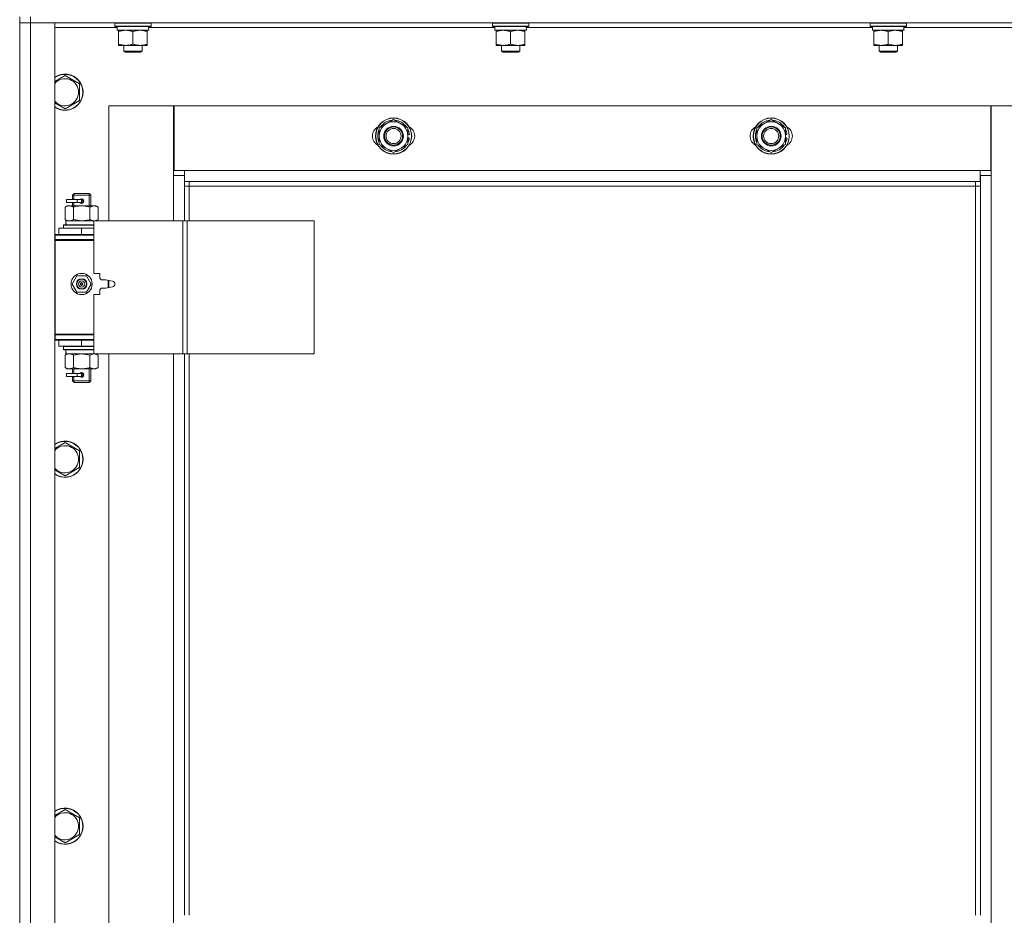
# Model space of a CAD drawing. Units: millimetres. Extents: x 0 to 15182, y -4 to 10500.
# Drawn here: x 2035 to 2687, y 7359 to 7951 of the extents above; entities that cross this region are included whole.
import ezdxf

# ---------------------------------------------------------------- set-up
doc = ezdxf.new("R2010")
doc.units = ezdxf.units.MM
doc.linetypes.add('K5LT_THIN', pattern=[0])
doc.layers.add('R', color=1, linetype='Continuous', true_color=0xff0000)
doc.layers.add('WELDING', color=7, linetype='Continuous', true_color=0xffffff)

msp = doc.modelspace()

# ---------------------------------------------------------------- linework, layer by layer
at = {"layer": 'R', "color": 7, "linetype": 'K5LT_THIN', "lineweight": 13}
for p, q in [((2035.45, 7953.46), (2035.45, 7949.46)), ((2042.65, 7953.46), (2042.65, 7949.46)), ((2035.45, 6157.46), (2035.45, 7949.46)), ((2042.65, 7949.46), (2035.45, 7949.46)), ((2035.45, 6157.46), (2035.45, 7949.46)), ((2035.45, 7949.46), (2042.65, 7949.46)), ((3428.25, 7949.46), (2042.65, 7949.46)), ((2042.65, 7949.46), (2058.65, 7949.46)), ((2042.65, 7949.46), (2042.65, 6157.46)), ((2058.65, 7949.46), (2058.65, 6157.46)), ((2099.95, 7946.26), (2058.65, 7946.26)), ((2098.45, 7949.16), (2098.63, 7949.46)), ((2098.45, 7947.26), (2098.45, 7949.16)), ((2098.45, 7949.16), (2122.45, 7949.16)), ((2098.45, 7947.26), (2098.63, 7946.96)), ((2098.45, 7947.26), (2122.45, 7947.26)), ((2098.63, 7946.96), (2122.28, 7946.96)), ((2099.95, 7944.46), (2099.95, 7946.96)), ((2120.9, 7946.96), (2120.82, 7945.58)), ((2349.95, 7946.26), (2120.87, 7946.26)), ((2122.45, 7949.16), (2122.28, 7949.46)), ((2122.45, 7947.26), (2122.28, 7946.96)), ((2122.45, 7947.26), (2122.45, 7949.16)), ((2348.45, 7949.16), (2348.63, 7949.46)), ((2348.45, 7947.26), (2348.45, 7949.16)), ((2348.45, 7949.16), (2372.45, 7949.16)), ((2348.45, 7947.26), (2348.63, 7946.96)), ((2348.45, 7947.26), (2372.45, 7947.26)), ((2348.63, 7946.96), (2372.28, 7946.96)), ((2349.95, 7944.46), (2349.95, 7946.96)), ((2370.9, 7946.96), (2370.82, 7945.58)), ((2599.95, 7946.26), (2370.87, 7946.26)), ((2372.45, 7949.16), (2372.28, 7949.46)), ((2372.45, 7947.26), (2372.28, 7946.96)), ((2372.45, 7947.26), (2372.45, 7949.16)), ((2598.45, 7949.16), (2598.63, 7949.46)), ((2598.45, 7947.26), (2598.45, 7949.16)), ((2598.45, 7949.16), (2622.45, 7949.16)), ((2598.45, 7947.26), (2598.63, 7946.96)), ((2598.45, 7947.26), (2622.45, 7947.26)), ((2598.63, 7946.96), (2622.28, 7946.96)), ((2599.95, 7944.46), (2599.95, 7946.96)), ((2620.9, 7946.96), (2620.82, 7945.58)), ((2849.95, 7946.26), (2620.87, 7946.26)), ((2622.45, 7949.16), (2622.28, 7949.46)), ((2622.45, 7947.26), (2622.28, 7946.96)), ((2622.45, 7947.26), (2622.45, 7949.16)), ((2099.95, 7944.46), (2120.89, 7944.46)), ((2100.95, 7943.61), (2100.95, 7944.46)), ((2100.95, 7935.31), (2100.95, 7943.61)), ((2110.45, 7935.31), (2110.45, 7943.61)), ((2119.95, 7944.46), (2119.95, 7943.61)), ((2119.95, 7935.31), (2119.95, 7943.61)), ((2349.95, 7944.46), (2370.89, 7944.46)), ((2350.95, 7943.61), (2350.95, 7944.46)), ((2350.95, 7935.31), (2350.95, 7943.61)), ((2360.45, 7935.31), (2360.45, 7943.61)), ((2369.95, 7944.46), (2369.95, 7943.61)), ((2369.95, 7935.31), (2369.95, 7943.61)), ((2599.95, 7944.46), (2620.89, 7944.46)), ((2600.95, 7943.61), (2600.95, 7944.46)), ((2600.95, 7935.31), (2600.95, 7943.61)), ((2610.45, 7935.31), (2610.45, 7943.61)), ((2619.95, 7944.46), (2619.95, 7943.61)), ((2619.95, 7935.31), (2619.95, 7943.61)), ((2100.95, 7934.46), (2100.95, 7935.31)), ((2105.7, 7934.46), (2100.95, 7934.46)), ((2104.45, 7934.46), (2104.45, 7930.53)), ((2115.2, 7934.46), (2105.7, 7934.46)), ((2119.95, 7934.46), (2115.2, 7934.46)), ((2116.45, 7934.46), (2116.45, 7930.53)), ((2119.95, 7935.31), (2119.95, 7934.46)), ((2350.95, 7934.46), (2350.95, 7935.31)), ((2355.7, 7934.46), (2350.95, 7934.46)), ((2354.45, 7934.46), (2354.45, 7930.53)), ((2365.2, 7934.46), (2355.7, 7934.46)), ((2369.95, 7934.46), (2365.2, 7934.46)), ((2366.45, 7934.46), (2366.45, 7930.53)), ((2369.95, 7935.31), (2369.95, 7934.46)), ((2600.95, 7934.46), (2600.95, 7935.31)), ((2605.7, 7934.46), (2600.95, 7934.46)), ((2604.45, 7934.46), (2604.45, 7930.53)), ((2615.2, 7934.46), (2605.7, 7934.46)), ((2619.95, 7934.46), (2615.2, 7934.46)), ((2616.45, 7934.46), (2616.45, 7930.53)), ((2619.95, 7935.31), (2619.95, 7934.46)), ((2104.45, 7930.53), (2105.45, 7929.96)), ((2116.45, 7930.53), (2104.45, 7930.53)), ((2115.45, 7929.96), (2105.45, 7929.96)), ((2116.45, 7930.53), (2115.45, 7929.96)), ((2354.45, 7930.53), (2355.45, 7929.96)), ((2366.45, 7930.53), (2354.45, 7930.53)), ((2365.45, 7929.96), (2355.45, 7929.96)), ((2366.45, 7930.53), (2365.45, 7929.96)), ((2604.45, 7930.53), (2605.45, 7929.96)), ((2616.45, 7930.53), (2604.45, 7930.53)), ((2615.45, 7929.96), (2605.45, 7929.96)), ((2616.45, 7930.53), (2615.45, 7929.96)), ((2058.65, 7910.5), (2065.45, 7914.43)), ((2065.45, 7914.43), (2074.95, 7908.94)), ((2074.95, 7908.94), (2074.95, 7897.97)), ((2065.45, 7892.49), (2058.65, 7896.41)), ((2074.95, 7897.97), (2065.45, 7892.49)), ((2137.25, 7894.46), (2094.45, 7894.46)), ((2094.45, 7894.46), (2094.45, 7818.4)), ((2137.25, 7848.46), (2137.25, 7894.46)), ((2137.65, 7894.46), (2137.25, 7894.46)), ((2137.65, 7894.46), (2137.65, 7851.66)), ((2678.25, 7894.46), (2137.65, 7894.46)), ((2678.25, 7851.66), (2678.25, 7894.46)), ((2678.65, 7894.46), (2678.25, 7894.46)), ((2721.45, 7894.46), (2678.65, 7894.46)), ((2678.65, 7894.46), (2678.65, 7848.46)), ((2273.45, 7879.94), (2282.95, 7885.43)), ((2282.95, 7885.43), (2292.45, 7879.94)), ((2523.45, 7879.94), (2532.95, 7885.43)), ((2532.95, 7885.43), (2542.45, 7879.94)), ((2273.45, 7874.46), (2273.45, 7879.94)), ((2273.45, 7868.97), (2273.45, 7874.46)), ((2292.45, 7879.94), (2292.45, 7874.46)), ((2293.4, 7875.47), (2292.45, 7875.47)), ((2292.45, 7874.46), (2292.45, 7868.97)), ((2523.45, 7874.46), (2523.45, 7879.94)), ((2523.45, 7868.97), (2523.45, 7874.46)), ((2542.45, 7879.94), (2542.45, 7874.46)), ((2543.4, 7875.47), (2542.45, 7875.47)), ((2542.45, 7874.46), (2542.45, 7868.97)), ((2282.95, 7863.49), (2273.45, 7868.97)), ((2292.45, 7868.97), (2282.95, 7863.49)), ((2292.45, 7873.32), (2293.39, 7873.32)), ((2292.45, 7872.16), (2293.2, 7872.16)), ((2532.95, 7863.49), (2523.45, 7868.97)), ((2542.45, 7868.97), (2532.95, 7863.49)), ((2542.45, 7873.32), (2543.39, 7873.32)), ((2542.45, 7872.16), (2543.2, 7872.16)), ((2137.65, 7854.46), (2137.25, 7854.46)), ((2678.65, 7854.46), (2678.25, 7854.46)), ((2137.65, 7853.46), (2137.25, 7853.46)), ((2144.45, 7848.46), (2137.25, 7848.46)), ((2137.25, 7818.4), (2137.25, 7848.46)), ((2137.65, 7851.66), (2144.65, 7851.66)), ((2144.45, 7848.46), (2144.45, 7818.4)), ((2144.65, 7851.66), (2671.25, 7851.66)), ((2144.65, 7851.66), (2144.65, 7844.46)), ((2671.25, 7851.66), (2678.25, 7851.66)), ((2671.25, 7844.46), (2671.25, 7851.66)), ((2678.65, 7848.46), (2671.45, 7848.46)), ((2671.45, 7358.79), (2671.45, 7848.46)), ((2678.65, 7853.46), (2678.25, 7853.46)), ((2678.65, 7848.46), (2678.65, 6258.46)), ((2671.25, 7844.46), (2144.65, 7844.46)), ((2147.65, 7844.46), (2147.65, 7841.26)), ((2668.25, 7841.26), (2668.25, 7844.46)), ((2070.45, 7835.4), (2071.45, 7836.4)), ((2070.45, 7835.4), (2082.45, 7835.4)), ((2070.45, 7832.4), (2070.45, 7835.4)), ((2071.4, 7835.4), (2071.4, 7836.35)), ((2071.4, 7832.4), (2071.4, 7835.4)), ((2071.45, 7836.4), (2081.45, 7836.4)), ((2082.45, 7835.4), (2081.45, 7836.4)), ((2081.51, 7835.4), (2081.51, 7836.35)), ((2081.51, 7828.3), (2081.51, 7835.4)), ((2082.45, 7828.3), (2082.45, 7835.4)), ((2147.65, 7841.26), (2144.45, 7841.26)), ((2668.25, 7841.26), (2147.65, 7841.26)), ((2147.65, 7841.26), (2147.65, 7818.4)), ((2668.25, 7841.26), (2671.45, 7841.26)), ((2668.25, 7358.79), (2668.25, 7841.26)), ((2065.48, 7827.45), (2066.95, 7828.3)), ((2073.45, 7832.4), (2066.45, 7832.4)), ((2066.45, 7830.4), (2066.45, 7832.4)), ((2073.45, 7830.4), (2066.45, 7830.4)), ((2066.95, 7828.3), (2068.23, 7828.3)), ((2068.23, 7828.3), (2076.45, 7828.3)), ((2070.45, 7828.3), (2070.45, 7830.4)), ((2071.4, 7828.3), (2071.4, 7830.4)), ((2076.45, 7832.4), (2073.45, 7832.4)), ((2073.45, 7830.4), (2073.45, 7832.4)), ((2076.45, 7830.4), (2073.45, 7830.4)), ((2076.45, 7830.4), (2076.45, 7832.4)), ((2076.65, 7832.4), (2076.45, 7832.4)), ((2076.65, 7830.4), (2076.45, 7830.4)), ((2076.45, 7828.3), (2084.68, 7828.3)), ((2076.65, 7832.4), (2077.51, 7832.4)), ((2076.65, 7830.4), (2076.65, 7832.4)), ((2076.65, 7830.4), (2077.51, 7830.4)), ((2077.51, 7832.4), (2077.57, 7832.4)), ((2077.51, 7832.4), (2077.55, 7832.4)), ((2077.57, 7830.41), (2077.51, 7830.4)), ((2077.51, 7830.4), (2077.55, 7830.4)), ((2084.68, 7828.3), (2085.95, 7828.3)), ((2087.42, 7827.45), (2085.95, 7828.3)), ((2065.48, 7827.45), (2065.48, 7819.15)), ((2070.97, 7827.45), (2070.97, 7819.15)), ((2081.94, 7827.45), (2081.94, 7819.15)), ((2087.42, 7827.45), (2087.42, 7819.15)), ((2064.45, 7815.5), (2064.63, 7815.8)), ((2064.45, 7815.5), (2064.45, 7813.6)), ((2084.45, 7815.5), (2064.45, 7815.5)), ((2084.45, 7815.8), (2064.63, 7815.8)), ((2065.48, 7819.15), (2066.95, 7818.3)), ((2066, 7818.3), (2084.45, 7818.3)), ((2066.08, 7816.92), (2066.01, 7815.8)), ((2143.36, 7818.4), (2084.45, 7818.4)), ((2084.45, 7818.4), (2084.45, 7783.55)), ((2087.42, 7819.15), (2086.14, 7818.4)), ((2143.36, 7818.4), (2143.36, 7730.4)), ((2146.28, 7818.4), (2143.36, 7818.4)), ((2230.29, 7818.4), (2146.28, 7818.4)), ((2146.28, 7818.4), (2146.28, 7730.4)), ((2230.29, 7818.4), (2230.29, 7730.4)), ((2058.95, 7808.9), (2059.45, 7809.4)), ((2058.95, 7805.9), (2058.95, 7808.9)), ((2058.95, 7808.9), (2084.45, 7808.9)), ((2059.45, 7809.4), (2084.45, 7809.4)), ((2061.45, 7813.4), (2061.45, 7809.4)), ((2061.45, 7813.4), (2076.45, 7813.4)), ((2084.45, 7813.6), (2064.45, 7813.6)), ((2064.45, 7813.6), (2064.56, 7813.4)), ((2076.45, 7813.4), (2084.45, 7813.4)), ((2076.45, 7813.4), (2076.45, 7809.4)), ((2058.95, 7805.9), (2084.45, 7805.9)), ((2058.95, 7805.9), (2059.45, 7805.4)), ((2058.95, 7805.4), (2084.45, 7805.4)), ((2058.95, 7743.4), (2058.95, 7805.4)), ((2088.45, 7783.55), (2084.45, 7783.55)), ((2088.45, 7780.41), (2088.45, 7783.55)), ((2070.1, 7776.55), (2073.28, 7782.05)), ((2073.28, 7771.05), (2070.1, 7776.55)), ((2073.28, 7782.05), (2079.63, 7782.05)), ((2076.45, 7776.55), (2075.55, 7776.55)), ((2076.45, 7776.55), (2077.35, 7776.55)), ((2079.63, 7782.05), (2082.8, 7776.55)), ((2082.8, 7776.55), (2079.63, 7771.05)), ((2089.45, 7779.41), (2088.45, 7780.41)), ((2092.45, 7779.41), (2089.45, 7779.41)), ((2096.85, 7778.51), (2092.45, 7779.41)), ((2093.95, 7774.01), (2093.95, 7779.1)), ((2094.45, 7774.11), (2094.45, 7779)), ((2079.63, 7771.05), (2073.28, 7771.05)), ((2088.45, 7772.7), (2089.45, 7773.7)), ((2088.45, 7769.55), (2088.45, 7772.7)), ((2089.45, 7773.7), (2092.45, 7773.7)), ((2092.45, 7773.7), (2096.85, 7774.59)), ((2084.45, 7769.55), (2084.45, 7730.4)), ((2084.45, 7769.55), (2088.45, 7769.55)), ((2058.95, 7742.9), (2059.45, 7743.4)), ((2058.95, 7743.4), (2084.45, 7743.4)), ((2058.95, 7739.9), (2058.95, 7742.9)), ((2058.95, 7742.9), (2084.45, 7742.9)), ((2058.95, 7739.9), (2084.45, 7739.9)), ((2058.95, 7739.9), (2059.45, 7739.4)), ((2059.45, 7739.4), (2084.45, 7739.4)), ((2061.45, 7735.51), (2061.45, 7739.4)), ((2076.45, 7735.51), (2076.45, 7739.4)), ((2076.45, 7735.51), (2061.45, 7735.51)), ((2064.45, 7735.1), (2064.63, 7735.4)), ((2064.45, 7735.1), (2064.45, 7733.2)), ((2084.45, 7735.1), (2064.45, 7735.1)), ((2084.45, 7733.2), (2064.45, 7733.2)), ((2064.45, 7733.2), (2064.63, 7732.9)), ((2084.45, 7735.4), (2064.63, 7735.4)), ((2084.45, 7732.9), (2064.63, 7732.9)), ((2066, 7730.4), (2066.08, 7731.78)), ((2070.45, 7735.4), (2070.45, 7735.51)), ((2071.4, 7735.4), (2071.4, 7735.51)), ((2084.45, 7735.51), (2076.45, 7735.51)), ((2081.51, 7735.4), (2081.51, 7735.51)), ((2082.45, 7735.4), (2082.45, 7735.51)), ((2065.48, 7729.56), (2066.95, 7730.4)), ((2065.48, 7721.25), (2065.48, 7729.56)), ((2066, 7730.4), (2066.21, 7730.4)), ((2084.45, 7730.4), (2066.21, 7730.4)), ((2070.97, 7721.25), (2070.97, 7729.56)), ((2081.94, 7721.25), (2081.94, 7729.56)), ((2143.36, 7730.4), (2084.45, 7730.4)), ((2087.42, 7729.56), (2085.95, 7730.4)), ((2087.42, 7721.25), (2087.42, 7729.56)), ((2094.45, 7730.4), (2094.45, 7097.4)), ((2137.25, 7097.4), (2137.25, 7730.4)), ((2146.28, 7730.4), (2143.36, 7730.4)), ((2144.45, 7730.4), (2144.45, 7358.79)), ((2230.29, 7730.4), (2146.28, 7730.4)), ((2147.65, 7730.4), (2147.65, 7358.79)), ((2065.48, 7721.25), (2066.95, 7720.4)), ((2068.23, 7720.4), (2066.95, 7720.4)), ((2076.45, 7720.4), (2068.23, 7720.4)), ((2070.45, 7717.4), (2070.45, 7720.4)), ((2071.4, 7717.4), (2071.4, 7720.4)), ((2084.68, 7720.4), (2076.45, 7720.4)), ((2081.51, 7712.4), (2081.51, 7720.4)), ((2082.45, 7712.4), (2082.45, 7720.4)), ((2085.95, 7720.4), (2084.68, 7720.4)), ((2087.42, 7721.25), (2085.95, 7720.4)), ((2073.45, 7717.4), (2066.45, 7717.4)), ((2066.45, 7715.4), (2066.45, 7717.4)), ((2073.45, 7715.4), (2066.45, 7715.4)), ((2070.45, 7712.4), (2070.45, 7715.4)), ((2070.45, 7712.4), (2082.45, 7712.4)), ((2070.45, 7712.4), (2071.45, 7711.4)), ((2071.4, 7712.4), (2071.4, 7715.4)), ((2071.4, 7712.4), (2071.4, 7711.46)), ((2071.45, 7711.4), (2081.45, 7711.4)), ((2073.45, 7715.4), (2073.45, 7717.4)), ((2076.45, 7717.4), (2073.45, 7717.4)), ((2076.45, 7715.4), (2073.45, 7715.4)), ((2076.45, 7715.4), (2076.45, 7717.4)), ((2076.65, 7717.4), (2076.45, 7717.4)), ((2076.65, 7715.4), (2076.45, 7715.4)), ((2076.65, 7717.4), (2077.51, 7717.4)), ((2076.65, 7715.4), (2076.65, 7717.4)), ((2076.65, 7715.4), (2077.51, 7715.4)), ((2077.51, 7717.4), (2077.57, 7717.4)), ((2077.51, 7717.4), (2077.55, 7717.4)), ((2077.57, 7715.41), (2077.51, 7715.4)), ((2077.51, 7715.4), (2077.55, 7715.4)), ((2082.45, 7712.4), (2081.45, 7711.4)), ((2081.51, 7712.4), (2081.51, 7711.46)), ((2058.65, 7667.64), (2065.45, 7671.57)), ((2065.45, 7671.57), (2074.95, 7666.08)), ((2074.95, 7666.08), (2074.95, 7655.11)), ((2074.95, 7655.11), (2065.45, 7649.63)), ((2058.65, 7424.79), (2065.45, 7428.71)), ((2065.45, 7428.71), (2074.95, 7423.23)), ((2074.95, 7423.23), (2074.95, 7412.26)), ((2074.95, 7412.26), (2065.45, 7406.77))]:
    msp.add_line(p, q, dxfattribs=at)
for centre, radius in [((2282.95, 7874.46), 12), ((2282.95, 7874.46), 11.83), ((2282.95, 7874.46), 6.5), ((2282.95, 7874.46), 6), ((2532.95, 7874.46), 12), ((2532.95, 7874.46), 11.83), ((2532.95, 7874.46), 6.5), ((2532.95, 7874.46), 6), ((2282.95, 7874.46), 5), ((2532.95, 7874.46), 5), ((2076.45, 7776.55), 7), ((2076.45, 7776.55), 3.49), ((2076.45, 7776.55), 3.25), ((2076.45, 7776.55), 2.1)]:
    msp.add_circle(centre, radius, dxfattribs=at)
for centre, radius, start, end in [((2065.45, 7903.46), 12, 235.48189, 124.51811), ((2065.45, 7903.46), 11.83, 234.90278, 125.09722), ((2065.45, 7903.46), 8.97, 220.72311, 139.27689), ((2275.95, 7874.46), 7, 117.99456, 242.00544), ((2282.95, 7874.46), 9.5, 0, 180), ((2282.95, 7874.46), 10.5, 94.79123, 145.20877), ((2282.95, 7874.46), 10.5, 34.79123, 85.20877), ((2289.95, 7874.46), 7, 297.99456, 62.00544), ((2525.95, 7874.46), 7, 117.99456, 242.00544), ((2532.95, 7874.46), 9.5, 0, 180), ((2532.95, 7874.46), 10.5, 94.79123, 145.20877), ((2532.95, 7874.46), 10.5, 34.79123, 85.20877), ((2539.95, 7874.46), 7, 297.99456, 62.00544), ((2282.95, 7874.46), 10.5, 154.79123, 205.20877), ((2282.95, 7874.46), 9.5, 180, 0), ((2282.95, 7874.46), 10.5, 5.53239, 25.20877), ((2532.95, 7874.46), 10.5, 154.79123, 205.20877), ((2532.95, 7874.46), 9.5, 180, 0), ((2532.95, 7874.46), 10.5, 5.53239, 25.20877), ((2282.95, 7874.46), 10.5, 214.79123, 265.20877), ((2282.95, 7874.46), 10.5, 274.79123, 325.20877), ((2282.95, 7874.46), 10.5, 334.79123, 347.35895), ((2282.95, 7874.46), 10.5, 347.35895, 353.81052), ((2532.95, 7874.46), 10.5, 214.79123, 265.20877), ((2532.95, 7874.46), 10.5, 274.79123, 325.20877), ((2532.95, 7874.46), 10.5, 334.79123, 347.35895), ((2532.95, 7874.46), 10.5, 347.35895, 353.81052), ((2076.45, 7831.4), 1.5, 360, 138.18971), ((2076.45, 7831.4), 1.5, 221.81564, 0), ((2076.65, 7831.4), 1, 270, 90), ((2077.55, 7831.4), 1, 88.95821, 90), ((2077.55, 7831.4), 1, 270, 271.0418), ((2076.45, 7776.55), 3.19, 0, 180), ((2076.45, 7776.55), 3.19, 180, 0), ((2076.45, 7776.55), 0.9, 360, 180), ((2076.45, 7776.55), 0.9, 180, 360), ((2096.45, 7776.55), 2, 281.47561, 78.52439), ((2076.45, 7716.4), 1.5, 0, 138.18971), ((2076.45, 7716.4), 1.5, 221.81564, 0), ((2076.65, 7716.4), 1, 270, 90), ((2077.55, 7716.4), 1, 88.95821, 90), ((2077.55, 7716.4), 1, 270, 271.0418), ((2065.45, 7660.6), 12, 235.48189, 124.51811), ((2065.45, 7660.6), 11.83, 234.90278, 125.09722), ((2065.45, 7660.6), 8.97, 220.72311, 139.27689), ((2065.45, 7417.74), 12, 235.48189, 124.51811), ((2065.45, 7417.74), 11.83, 234.90278, 125.09722), ((2065.45, 7417.74), 8.97, 220.72311, 139.27689)]:
    msp.add_arc(centre, radius, start, end, dxfattribs=at)
for centre, major_axis, start_param, end_param in [((2110.45, 7942.03), (0, 22.52), -1.46277, -1.350168), ((2360.45, 7942.03), (0, 22.52), -1.46277, -1.350168), ((2610.45, 7942.03), (0, 22.52), -1.46277, -1.350168), ((2076.45, 7820.47), (0, 22.52), 1.667355, 1.779747), ((2076.45, 7735.33), (0, -22.52), -1.46277, -1.350168)]:
    msp.add_ellipse(centre, major_axis=major_axis, ratio=0.466308, start_param=start_param, end_param=end_param, dxfattribs=at)
at = {"layer": 'WELDING', "color": 7, "linetype": 'K5LT_THIN', "lineweight": 13}
for p, q in [((2070.97, 7819.15), (2076.45, 7818.3)), ((2076.45, 7818.3), (2081.86, 7819.12)), ((2081.86, 7819.12), (2081.94, 7819.15)), ((2081.94, 7819.15), (2084.45, 7818.3)), ((2085.62, 7818.4), (2087.42, 7819.15)), ((2071.03, 7729.57), (2070.97, 7729.56)), ((2076.45, 7730.4), (2071.03, 7729.57)), ((2081.94, 7729.56), (2076.45, 7730.4)), ((2084.59, 7730.4), (2081.94, 7729.56)), ((2087.42, 7729.56), (2084.77, 7730.4)), ((2065.45, 7649.63), (2058.65, 7653.56)), ((2065.45, 7406.77), (2058.65, 7410.7))]:
    msp.add_line(p, q, dxfattribs=at)
for points, knots in [([(2110.45, 7943.61), (2110.09, 7943.73), (2109.46, 7943.92), (2108.69, 7944.11), (2108.06, 7944.24), (2107.53, 7944.33), (2106.97, 7944.4), (2106.44, 7944.44), (2105.87, 7944.46), (2105.27, 7944.45), (2104.65, 7944.42), (2104.11, 7944.36), (2103.56, 7944.28), (2102.88, 7944.15), (2101.97, 7943.93), (2101.29, 7943.72), (2100.95, 7943.61)], [0, 0, 0, 0, 2.022238, 3.391773, 4.203251, 5.366756, 6.238725, 7.186199, 8.190851, 9.23903, 10.346109, 11.498003, 12.089884, 13.285805, 15.122775, 17, 17, 17, 17]), ([(2119.95, 7943.61), (2119.59, 7943.73), (2118.96, 7943.92), (2118.19, 7944.11), (2117.56, 7944.24), (2117.03, 7944.33), (2116.47, 7944.4), (2115.94, 7944.44), (2115.37, 7944.46), (2114.77, 7944.45), (2114.15, 7944.42), (2113.61, 7944.36), (2113.06, 7944.28), (2112.38, 7944.15), (2111.47, 7943.93), (2110.79, 7943.72), (2110.45, 7943.61)], [0, 0, 0, 0, 2.022238, 3.391773, 4.203251, 5.366756, 6.238725, 7.186199, 8.190851, 9.23903, 10.346109, 11.498003, 12.089884, 13.285805, 15.122775, 17, 17, 17, 17]), ([(2360.45, 7943.61), (2360.09, 7943.73), (2359.46, 7943.92), (2358.69, 7944.11), (2358.06, 7944.24), (2357.53, 7944.33), (2356.97, 7944.4), (2356.44, 7944.44), (2355.87, 7944.46), (2355.27, 7944.45), (2354.65, 7944.42), (2354.11, 7944.36), (2353.56, 7944.28), (2352.88, 7944.15), (2351.97, 7943.93), (2351.29, 7943.72), (2350.95, 7943.61)], [0, 0, 0, 0, 2.022238, 3.391773, 4.203251, 5.366756, 6.238725, 7.186199, 8.190851, 9.23903, 10.346109, 11.498003, 12.089884, 13.285805, 15.122775, 17, 17, 17, 17]), ([(2369.95, 7943.61), (2369.59, 7943.73), (2368.96, 7943.92), (2368.19, 7944.11), (2367.56, 7944.24), (2367.03, 7944.33), (2366.47, 7944.4), (2365.94, 7944.44), (2365.37, 7944.46), (2364.77, 7944.45), (2364.15, 7944.42), (2363.61, 7944.36), (2363.06, 7944.28), (2362.38, 7944.15), (2361.47, 7943.93), (2360.79, 7943.72), (2360.45, 7943.61)], [0, 0, 0, 0, 2.022238, 3.391773, 4.203251, 5.366756, 6.238725, 7.186199, 8.190851, 9.23903, 10.346109, 11.498003, 12.089884, 13.285805, 15.122775, 17, 17, 17, 17]), ([(2610.45, 7943.61), (2610.09, 7943.73), (2609.46, 7943.92), (2608.69, 7944.11), (2608.06, 7944.24), (2607.53, 7944.33), (2606.97, 7944.4), (2606.44, 7944.44), (2605.87, 7944.46), (2605.27, 7944.45), (2604.65, 7944.42), (2604.11, 7944.36), (2603.56, 7944.28), (2602.88, 7944.15), (2601.97, 7943.93), (2601.29, 7943.72), (2600.95, 7943.61)], [0, 0, 0, 0, 2.022238, 3.391773, 4.203251, 5.366756, 6.238725, 7.186199, 8.190851, 9.23903, 10.346109, 11.498003, 12.089884, 13.285805, 15.122775, 17, 17, 17, 17]), ([(2619.95, 7943.61), (2619.59, 7943.73), (2618.96, 7943.92), (2618.19, 7944.11), (2617.56, 7944.24), (2617.03, 7944.33), (2616.47, 7944.4), (2615.94, 7944.44), (2615.37, 7944.46), (2614.77, 7944.45), (2614.15, 7944.42), (2613.61, 7944.36), (2613.06, 7944.28), (2612.38, 7944.15), (2611.47, 7943.93), (2610.79, 7943.72), (2610.45, 7943.61)], [0, 0, 0, 0, 2.022238, 3.391773, 4.203251, 5.366756, 6.238725, 7.186199, 8.190851, 9.23903, 10.346109, 11.498003, 12.089884, 13.285805, 15.122775, 17, 17, 17, 17]), ([(2100.95, 7935.31), (2101.21, 7935.22), (2101.66, 7935.08), (2102.27, 7934.91), (2102.82, 7934.78), (2103.36, 7934.67), (2103.88, 7934.59), (2104.38, 7934.52), (2104.97, 7934.47), (2105.44, 7934.46), (2105.7, 7934.46)], [0, 0, 0, 0, 1.813945, 3.234967, 4.245679, 5.709275, 6.935045, 7.809475, 9.165492, 11, 11, 11, 11]), ([(2105.7, 7934.46), (2105.9, 7934.46), (2106.3, 7934.47), (2106.9, 7934.51), (2107.5, 7934.58), (2108.3, 7934.71), (2109.29, 7934.94), (2110.07, 7935.18), (2110.45, 7935.31)], [0, 0, 0, 0, 1.102055, 2.22803, 3.366951, 4.504284, 6.762413, 9, 9, 9, 9]), ([(2110.45, 7935.31), (2110.71, 7935.22), (2111.16, 7935.08), (2111.77, 7934.91), (2112.32, 7934.78), (2112.86, 7934.67), (2113.38, 7934.59), (2113.88, 7934.52), (2114.47, 7934.47), (2114.94, 7934.46), (2115.2, 7934.46)], [0, 0, 0, 0, 1.813945, 3.234967, 4.245679, 5.709275, 6.935045, 7.809476, 9.165492, 11, 11, 11, 11]), ([(2115.2, 7934.46), (2115.4, 7934.46), (2115.8, 7934.47), (2116.4, 7934.51), (2117, 7934.58), (2117.8, 7934.71), (2118.79, 7934.94), (2119.57, 7935.18), (2119.95, 7935.31)], [0, 0, 0, 0, 1.102055, 2.22803, 3.366951, 4.504284, 6.762413, 9, 9, 9, 9]), ([(2350.95, 7935.31), (2351.21, 7935.22), (2351.66, 7935.08), (2352.27, 7934.91), (2352.82, 7934.78), (2353.36, 7934.67), (2353.88, 7934.59), (2354.38, 7934.52), (2354.97, 7934.47), (2355.44, 7934.46), (2355.7, 7934.46)], [0, 0, 0, 0, 1.813945, 3.234967, 4.245679, 5.709275, 6.935045, 7.809475, 9.165492, 11, 11, 11, 11]), ([(2355.7, 7934.46), (2355.9, 7934.46), (2356.3, 7934.47), (2356.9, 7934.51), (2357.5, 7934.58), (2358.3, 7934.71), (2359.29, 7934.94), (2360.07, 7935.18), (2360.45, 7935.31)], [0, 0, 0, 0, 1.102055, 2.22803, 3.366951, 4.504284, 6.762413, 9, 9, 9, 9]), ([(2360.45, 7935.31), (2360.71, 7935.22), (2361.16, 7935.08), (2361.77, 7934.91), (2362.32, 7934.78), (2362.86, 7934.67), (2363.38, 7934.59), (2363.88, 7934.52), (2364.47, 7934.47), (2364.94, 7934.46), (2365.2, 7934.46)], [0, 0, 0, 0, 1.813945, 3.234967, 4.245679, 5.709275, 6.935045, 7.809476, 9.165492, 11, 11, 11, 11]), ([(2365.2, 7934.46), (2365.4, 7934.46), (2365.8, 7934.47), (2366.4, 7934.51), (2367, 7934.58), (2367.8, 7934.71), (2368.79, 7934.94), (2369.57, 7935.18), (2369.95, 7935.31)], [0, 0, 0, 0, 1.102055, 2.22803, 3.366951, 4.504284, 6.762413, 9, 9, 9, 9]), ([(2600.95, 7935.31), (2601.21, 7935.22), (2601.66, 7935.08), (2602.27, 7934.91), (2602.82, 7934.78), (2603.36, 7934.67), (2603.88, 7934.59), (2604.38, 7934.52), (2604.97, 7934.47), (2605.44, 7934.46), (2605.7, 7934.46)], [0, 0, 0, 0, 1.813945, 3.234967, 4.245679, 5.709275, 6.935045, 7.809475, 9.165492, 11, 11, 11, 11]), ([(2605.7, 7934.46), (2605.9, 7934.46), (2606.3, 7934.47), (2606.9, 7934.51), (2607.5, 7934.58), (2608.3, 7934.71), (2609.29, 7934.94), (2610.07, 7935.18), (2610.45, 7935.31)], [0, 0, 0, 0, 1.102055, 2.22803, 3.366951, 4.504284, 6.762413, 9, 9, 9, 9]), ([(2610.45, 7935.31), (2610.71, 7935.22), (2611.16, 7935.08), (2611.77, 7934.91), (2612.32, 7934.78), (2612.86, 7934.67), (2613.38, 7934.59), (2613.88, 7934.52), (2614.47, 7934.47), (2614.94, 7934.46), (2615.2, 7934.46)], [0, 0, 0, 0, 1.813945, 3.234967, 4.245679, 5.709275, 6.935045, 7.809476, 9.165492, 11, 11, 11, 11]), ([(2615.2, 7934.46), (2615.4, 7934.46), (2615.8, 7934.47), (2616.4, 7934.51), (2617, 7934.58), (2617.8, 7934.71), (2618.79, 7934.94), (2619.57, 7935.18), (2619.95, 7935.31)], [0, 0, 0, 0, 1.102055, 2.22803, 3.366951, 4.504284, 6.762413, 9, 9, 9, 9]), ([(2068.23, 7828.3), (2068.11, 7828.3), (2067.88, 7828.29), (2067.53, 7828.24), (2067.18, 7828.17), (2066.72, 7828.04), (2066.16, 7827.81), (2065.71, 7827.58), (2065.48, 7827.45)], [0, 0, 0, 0, 1.102055, 2.22803, 3.366951, 4.504284, 6.762413, 9, 9, 9, 9]), ([(2070.97, 7827.45), (2070.82, 7827.53), (2070.53, 7827.69), (2070.18, 7827.85), (2069.86, 7827.98), (2069.58, 7828.08), (2069.24, 7828.18), (2068.91, 7828.24), (2068.57, 7828.29), (2068.34, 7828.3), (2068.23, 7828.3)], [0, 0, 0, 0, 1.813945, 3.560991, 4.245679, 5.709275, 6.935045, 8.256533, 9.623505, 11, 11, 11, 11]), ([(2076.45, 7828.3), (2076.13, 7828.3), (2075.59, 7828.28), (2074.82, 7828.22), (2074.26, 7828.16), (2073.45, 7828.04), (2072.39, 7827.83), (2071.44, 7827.59), (2070.97, 7827.45)], [0, 0, 0, 0, 1.548206, 2.616755, 3.724998, 4.291764, 6.613357, 9, 9, 9, 9]), ([(2081.94, 7827.45), (2081.67, 7827.53), (2081.21, 7827.65), (2080.39, 7827.85), (2079.59, 7828.01), (2078.72, 7828.15), (2078.02, 7828.23), (2077.25, 7828.28), (2076.76, 7828.3), (2076.45, 7828.3)], [0, 0, 0, 0, 1.494472, 2.589442, 4.551291, 5.861936, 7.326041, 8.371468, 10, 10, 10, 10]), ([(2084.68, 7828.3), (2084.57, 7828.3), (2084.33, 7828.29), (2083.99, 7828.24), (2083.64, 7828.17), (2083.18, 7828.04), (2082.61, 7827.81), (2082.16, 7827.58), (2081.94, 7827.45)], [0, 0, 0, 0, 1.102055, 2.22803, 3.366951, 4.504284, 6.762413, 9, 9, 9, 9]), ([(2087.42, 7827.45), (2087.28, 7827.53), (2086.99, 7827.69), (2086.64, 7827.85), (2086.32, 7827.98), (2086.03, 7828.08), (2085.7, 7828.18), (2085.37, 7828.24), (2085.02, 7828.29), (2084.79, 7828.3), (2084.68, 7828.3)], [0, 0, 0, 0, 1.813945, 3.560991, 4.245679, 5.709275, 6.935045, 8.256533, 9.623505, 11, 11, 11, 11]), ([(2065.48, 7819.15), (2065.72, 7819.01), (2066.17, 7818.78), (2066.74, 7818.55), (2067.17, 7818.43), (2067.49, 7818.36), (2067.8, 7818.31), (2068.13, 7818.29), (2068.47, 7818.3), (2068.83, 7818.34), (2069.21, 7818.41), (2069.59, 7818.51), (2070.19, 7818.73), (2070.64, 7818.96), (2070.97, 7819.15)], [0, 0, 0, 0, 2.017931, 3.708751, 4.735373, 5.504758, 6.340764, 7.227221, 8.152085, 9.12892, 10.145297, 11.19212, 12.257897, 15, 15, 15, 15]), ([(2068.23, 7730.4), (2068.06, 7730.4), (2067.79, 7730.39), (2067.41, 7730.33), (2067.13, 7730.26), (2066.72, 7730.15), (2066.19, 7729.94), (2065.72, 7729.69), (2065.48, 7729.56)], [0, 0, 0, 0, 1.548206, 2.616755, 3.724998, 4.291764, 6.613357, 9, 9, 9, 9]), ([(2070.97, 7729.56), (2070.71, 7729.7), (2070.3, 7729.92), (2069.73, 7730.15), (2069.27, 7730.28), (2068.87, 7730.36), (2068.53, 7730.4), (2068.33, 7730.4), (2068.23, 7730.4)], [0, 0, 0, 0, 2.581531, 4.096162, 5.699319, 7.061872, 8.016403, 9, 9, 9, 9]), ([(2065.48, 7721.25), (2065.63, 7721.17), (2065.92, 7721.01), (2066.27, 7720.85), (2066.59, 7720.72), (2066.87, 7720.62), (2067.21, 7720.52), (2067.54, 7720.46), (2067.88, 7720.41), (2068.11, 7720.4), (2068.23, 7720.4)], [0, 0, 0, 0, 1.813945, 3.560991, 4.245679, 5.709275, 6.935045, 8.256533, 9.623505, 11, 11, 11, 11]), ([(2068.23, 7720.4), (2068.34, 7720.4), (2068.57, 7720.41), (2068.92, 7720.46), (2069.27, 7720.53), (2069.73, 7720.66), (2070.3, 7720.89), (2070.74, 7721.12), (2070.97, 7721.25)], [0, 0, 0, 0, 1.102055, 2.22803, 3.366951, 4.504284, 6.762413, 9, 9, 9, 9]), ([(2070.97, 7721.25), (2071.26, 7721.17), (2071.79, 7721.03), (2072.48, 7720.86), (2073.13, 7720.73), (2073.75, 7720.62), (2074.34, 7720.54), (2074.93, 7720.47), (2075.61, 7720.42), (2076.15, 7720.4), (2076.45, 7720.4)], [0, 0, 0, 0, 1.813945, 3.234967, 4.245679, 5.709275, 6.935045, 7.809475, 9.165492, 11, 11, 11, 11]), ([(2076.45, 7720.4), (2076.68, 7720.4), (2077.14, 7720.41), (2077.84, 7720.46), (2078.53, 7720.53), (2079.46, 7720.66), (2080.59, 7720.89), (2081.49, 7721.12), (2081.94, 7721.25)], [0, 0, 0, 0, 1.102055, 2.22803, 3.366951, 4.504284, 6.762413, 9, 9, 9, 9]), ([(2081.94, 7721.25), (2082.08, 7721.17), (2082.37, 7721.01), (2082.72, 7720.85), (2083.04, 7720.72), (2083.33, 7720.62), (2083.66, 7720.52), (2083.99, 7720.46), (2084.34, 7720.41), (2084.56, 7720.4), (2084.68, 7720.4)], [0, 0, 0, 0, 1.813945, 3.560991, 4.245679, 5.709275, 6.935045, 8.256533, 9.623505, 11, 11, 11, 11]), ([(2084.68, 7720.4), (2084.79, 7720.4), (2085.03, 7720.41), (2085.37, 7720.46), (2085.72, 7720.53), (2086.18, 7720.66), (2086.75, 7720.89), (2087.2, 7721.12), (2087.42, 7721.25)], [0, 0, 0, 0, 1.102055, 2.22803, 3.366951, 4.504284, 6.762413, 9, 9, 9, 9])]:
    msp.add_open_spline(points, degree=3, knots=knots, dxfattribs=at)

doc.saveas('drawing.dxf')
